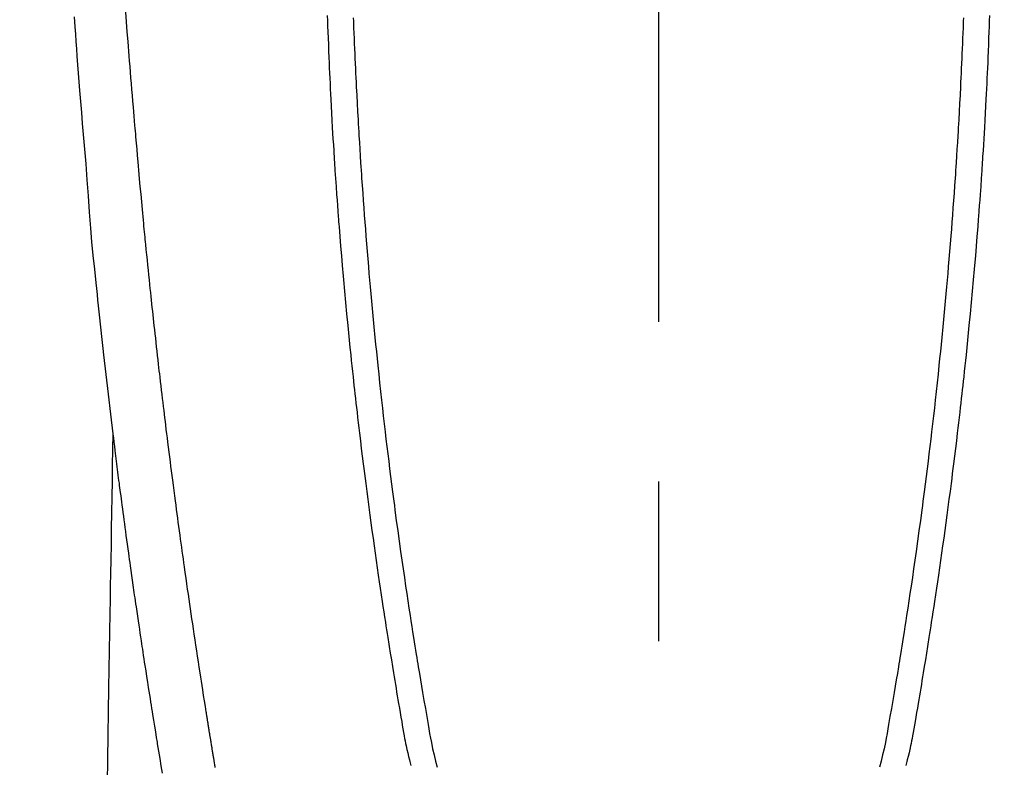
# Model space of a CAD drawing. Extents: x 163 to 26285, y 210 to 8610.
# Drawn here: x 15579 to 15618, y 7204 to 7233 of the extents above; entities that cross this region are included whole.
import ezdxf

# ---------------------------------------------------------------- set-up
doc = ezdxf.new("R2010")
doc.units = 0
doc.header["$LTSCALE"] = 50
doc.header["$MEASUREMENT"] = 0
doc.linetypes.add('CENTER2', pattern=[1.125, 0.75, -0.125, 0.125, -0.125])
doc.layers.get('0').update_dxf_attribs({"linetype": 'CONTINUOUS'})
doc.layers.add('150-機器', color=8, linetype='CONTINUOUS')
doc.layers.add('160-文字', color=254, linetype='CONTINUOUS')
doc.styles.add('KH001', font='txt')
doc.dimstyles.new('KH1xx030', dxfattribs={"dimscale": 30, "dimtxt": 2, "dimasz": 0.6, "dimexe": 0.3, "dimexo": 1.2, "dimgap": 0.5, "dimtad": 3, "dimdec": 1, "dimdsep": 46, "dimlunit": 6, "dimtxsty": 'KH001', "dimblk": 'DOT', "dimcen": 1, "dimdle": 1, "dimclrd": 256, "dimclre": 256, "dimclrt": 256, "dimadec": 0, "dimazin": 0, "dimtfac": 1, "dimtdec": 1, "dimtix": 1, "dimtmove": 2, "dimatfit": 3, "dimldrblk": 'CLOSEDBLANK', "dimfxl": 1, "dimtolj": 1, "dimtzin": 0, "dimlwd": -1, "dimlwe": -1, "dimarcsym": 0})

# ---------------------------------------------------------------- blocks, each defined once
blk = doc.blocks.new('_ClosedBlank')
at = {"color": 0, "linetype": 'ByBlock', "lineweight": -2}
for p, q in [((-1, 0.1667), (0, 0)), ((-1, 0.1667), (-1, -0.1667)), ((0, 0), (-1, -0.1667))]:
    blk.add_line(p, q, dxfattribs=at)
blk = doc.blocks.new('_Dot')
at = {"color": 0, "linetype": 'ByBlock', "lineweight": -2}
blk.add_line((-0.5, 0), (-1, 0), dxfattribs=at)
at = {"color": 0, "linetype": 'ByBlock', "const_width": 0.5}
blk.add_lwpolyline([(-0.25, 0, 1), (0.25, 0, 1)], format="xyb", close=True, dxfattribs=at)

msp = doc.modelspace()

# ---------------------------------------------------------------- linework, layer by layer
at = {"layer": '150-機器', "color": 161, "linetype": 'CENTER2'}
msp.add_line((15604.209, 7427.802), (15604.209, 6936.361), dxfattribs=at)
at = {"layer": '150-機器', "color": 13, "linetype": 'Continuous'}
for points in [[(15586.867, 7204.108), (15586.86, 7204.15), (15586.853, 7204.192), (15586.846, 7204.234), (15586.839, 7204.276), (15586.832, 7204.319), (15586.827, 7204.348), (15586.823, 7204.376), (15586.818, 7204.405), (15586.813, 7204.434), (15586.807, 7204.472), (15586.801, 7204.51), (15586.794, 7204.547), (15586.788, 7204.585), (15586.782, 7204.623), (15586.776, 7204.66), (15586.77, 7204.698), (15586.763, 7204.736), (15586.758, 7204.771), (15586.752, 7204.806), (15586.746, 7204.841), (15586.74, 7204.876), (15586.734, 7204.914), (15586.728, 7204.951), (15586.722, 7204.989), (15586.716, 7205.027), (15586.709, 7205.071), (15586.702, 7205.115), (15586.695, 7205.159), (15586.688, 7205.203), (15586.682, 7205.236), (15586.676, 7205.269), (15586.671, 7205.302), (15586.666, 7205.335), (15586.66, 7205.368), (15586.655, 7205.401), (15586.65, 7205.434), (15586.645, 7205.468), (15586.64, 7205.496), (15586.635, 7205.525), (15586.63, 7205.554), (15586.626, 7205.582), (15586.619, 7205.622), (15586.613, 7205.662), (15586.607, 7205.701), (15586.601, 7205.741), (15586.595, 7205.776), (15586.589, 7205.812), (15586.584, 7205.847), (15586.578, 7205.882), (15586.573, 7205.911), (15586.568, 7205.94), (15586.564, 7205.968), (15586.559, 7205.997), (15586.552, 7206.038), (15586.546, 7206.078), (15586.539, 7206.119), (15586.533, 7206.16), (15586.528, 7206.191), (15586.523, 7206.222), (15586.518, 7206.253), (15586.513, 7206.284), (15586.479, 7206.5), (15586.445, 7206.716), (15586.411, 7206.931), (15586.377, 7207.147), (15586.351, 7207.315), (15586.325, 7207.484), (15586.299, 7207.652), (15586.273, 7207.82), (15586.239, 7208.035), (15586.206, 7208.251), (15586.174, 7208.466), (15586.141, 7208.681), (15586.109, 7208.896), (15586.076, 7209.111), (15586.044, 7209.326), (15586.012, 7209.541), (15585.984, 7209.734), (15585.955, 7209.927), (15585.927, 7210.12), (15585.899, 7210.313), (15585.871, 7210.505), (15585.843, 7210.698), (15585.815, 7210.89), (15585.787, 7211.083), (15585.755, 7211.303), (15585.724, 7211.523), (15585.692, 7211.744), (15585.661, 7211.964), (15585.64, 7212.117), (15585.619, 7212.27), (15585.598, 7212.423), (15585.576, 7212.576), (15585.555, 7212.732), (15585.533, 7212.889), (15585.511, 7213.045), (15585.49, 7213.202), (15585.467, 7213.369), (15585.444, 7213.537), (15585.421, 7213.704), (15585.399, 7213.871), (15585.377, 7214.039), (15585.354, 7214.206), (15585.332, 7214.373), (15585.31, 7214.541), (15585.283, 7214.745), (15585.256, 7214.949), (15585.229, 7215.153), (15585.202, 7215.357), (15585.18, 7215.535), (15585.157, 7215.713), (15585.134, 7215.891), (15585.112, 7216.069), (15585.087, 7216.262), (15585.063, 7216.454), (15585.038, 7216.647), (15585.014, 7216.839), (15584.993, 7217.006), (15584.973, 7217.172), (15584.952, 7217.339), (15584.932, 7217.506), (15584.915, 7217.649), (15584.897, 7217.793), (15584.88, 7217.937), (15584.862, 7218.081), (15584.844, 7218.236), (15584.825, 7218.391), (15584.806, 7218.546), (15584.788, 7218.701), (15584.767, 7218.871), (15584.747, 7219.041), (15584.727, 7219.21), (15584.708, 7219.38), (15584.693, 7219.509), (15584.678, 7219.637), (15584.664, 7219.766), (15584.649, 7219.895), (15584.63, 7220.064), (15584.61, 7220.233), (15584.591, 7220.402), (15584.572, 7220.571), (15584.553, 7220.741), (15584.535, 7220.91), (15584.516, 7221.079), (15584.497, 7221.248), (15584.482, 7221.391), (15584.466, 7221.533), (15584.45, 7221.676), (15584.434, 7221.819), (15584.419, 7221.962), (15584.404, 7222.105), (15584.389, 7222.248), (15584.374, 7222.391), (15584.357, 7222.545), (15584.341, 7222.698), (15584.325, 7222.852), (15584.309, 7223.006), (15584.289, 7223.196), (15584.269, 7223.386), (15584.25, 7223.576), (15584.23, 7223.766), (15584.209, 7223.968), (15584.189, 7224.17), (15584.169, 7224.373), (15584.148, 7224.575), (15584.138, 7224.672), (15584.129, 7224.77), (15584.119, 7224.867), (15584.109, 7224.965), (15584.099, 7225.072), (15584.088, 7225.179), (15584.078, 7225.286), (15584.067, 7225.393), (15584.055, 7225.529), (15584.042, 7225.665), (15584.029, 7225.802), (15584.017, 7225.938), (15583.989, 7226.239), (15583.961, 7226.541), (15583.934, 7226.842), (15583.907, 7227.143), (15583.892, 7227.31), (15583.877, 7227.477), (15583.863, 7227.644), (15583.848, 7227.811), (15583.827, 7228.056), (15583.805, 7228.3), (15583.784, 7228.545), (15583.762, 7228.79), (15583.752, 7228.901), (15583.743, 7229.012), (15583.733, 7229.123), (15583.723, 7229.235), (15583.708, 7229.412), (15583.693, 7229.59), (15583.678, 7229.767), (15583.664, 7229.945), (15583.644, 7230.178), (15583.624, 7230.41), (15583.605, 7230.643), (15583.586, 7230.876), (15583.568, 7231.097), (15583.55, 7231.318), (15583.532, 7231.54), (15583.514, 7231.761), (15583.499, 7231.949), (15583.484, 7232.136), (15583.469, 7232.324), (15583.454, 7232.512), (15583.424, 7232.897), (15583.395, 7233.283), (15583.366, 7233.669)], [(15581.342, 7233.48), (15581.37, 7233.096), (15581.391, 7232.808), (15581.412, 7232.519), (15581.434, 7232.23), (15581.455, 7231.941), (15581.481, 7231.607), (15581.507, 7231.272), (15581.533, 7230.937), (15581.559, 7230.603), (15581.594, 7230.17), (15581.628, 7229.738), (15581.664, 7229.305), (15581.701, 7228.872), (15581.726, 7228.587), (15581.751, 7228.301), (15581.776, 7228.015), (15581.799, 7227.73), (15581.846, 7227.101), (15581.889, 7226.472), (15581.932, 7225.843), (15581.981, 7225.215), (15582.029, 7224.678), (15582.082, 7224.141), (15582.138, 7223.604), (15582.194, 7223.068), (15582.218, 7222.846), (15582.241, 7222.623), (15582.264, 7222.401), (15582.287, 7222.178), (15582.312, 7221.939), (15582.338, 7221.699), (15582.364, 7221.459), (15582.39, 7221.219), (15582.416, 7220.98), (15582.442, 7220.741), (15582.468, 7220.502), (15582.495, 7220.263), (15582.582, 7219.489), (15582.672, 7218.714), (15582.764, 7217.94), (15582.858, 7217.166), (15582.878, 7217.005), (15582.897, 7216.843), (15582.917, 7216.681), (15582.937, 7216.519), (15582.951, 7216.414), (15582.964, 7216.309), (15582.977, 7216.204), (15582.99, 7216.098), (15583.004, 7215.989), (15583.018, 7215.879), (15583.032, 7215.77), (15583.046, 7215.661), (15583.06, 7215.555), (15583.073, 7215.45), (15583.086, 7215.344), (15583.1, 7215.239), (15583.112, 7215.146), (15583.124, 7215.053), (15583.137, 7214.96), (15583.149, 7214.868), (15583.165, 7214.745), (15583.181, 7214.623), (15583.197, 7214.5), (15583.213, 7214.378), (15583.232, 7214.234), (15583.251, 7214.091), (15583.27, 7213.947), (15583.29, 7213.803), (15583.31, 7213.651), (15583.33, 7213.499), (15583.351, 7213.346), (15583.371, 7213.194), (15583.395, 7213.021), (15583.419, 7212.847), (15583.443, 7212.673), (15583.467, 7212.5), (15583.484, 7212.377), (15583.501, 7212.254), (15583.519, 7212.131), (15583.536, 7212.008), (15583.563, 7211.817), (15583.59, 7211.627), (15583.617, 7211.436), (15583.645, 7211.245), (15583.658, 7211.149), (15583.672, 7211.053), (15583.686, 7210.957), (15583.699, 7210.86), (15583.716, 7210.744), (15583.733, 7210.627), (15583.75, 7210.511), (15583.767, 7210.395), (15583.794, 7210.215), (15583.82, 7210.035), (15583.846, 7209.856), (15583.873, 7209.676), (15583.896, 7209.524), (15583.919, 7209.371), (15583.942, 7209.218), (15583.965, 7209.065), (15583.981, 7208.955), (15583.998, 7208.845), (15584.015, 7208.735), (15584.032, 7208.625), (15584.051, 7208.495), (15584.071, 7208.365), (15584.091, 7208.235), (15584.111, 7208.106), (15584.145, 7207.889), (15584.178, 7207.672), (15584.212, 7207.455), (15584.246, 7207.238), (15584.269, 7207.094), (15584.291, 7206.951), (15584.314, 7206.808), (15584.337, 7206.664), (15584.356, 7206.544), (15584.375, 7206.424), (15584.394, 7206.304), (15584.414, 7206.184), (15584.45, 7205.959), (15584.486, 7205.735), (15584.523, 7205.511), (15584.559, 7205.287), (15584.569, 7205.225), (15584.579, 7205.164), (15584.589, 7205.102), (15584.599, 7205.041), (15584.646, 7204.753), (15584.694, 7204.465), (15584.742, 7204.177), (15584.79, 7203.889)], [(15591.251, 7233.54), (15591.259, 7233.325), (15591.266, 7233.11), (15591.274, 7232.895), (15591.283, 7232.644), (15591.293, 7232.394), (15591.303, 7232.143), (15591.313, 7231.892), (15591.322, 7231.688), (15591.331, 7231.484), (15591.34, 7231.28), (15591.35, 7231.076), (15591.36, 7230.871), (15591.369, 7230.667), (15591.38, 7230.462), (15591.39, 7230.258), (15591.404, 7229.982), (15591.418, 7229.707), (15591.433, 7229.432), (15591.449, 7229.157), (15591.462, 7228.931), (15591.475, 7228.705), (15591.489, 7228.479), (15591.502, 7228.253), (15591.51, 7228.135), (15591.517, 7228.017), (15591.525, 7227.899), (15591.532, 7227.781), (15591.553, 7227.468), (15591.574, 7227.155), (15591.595, 7226.843), (15591.617, 7226.53), (15591.633, 7226.314), (15591.649, 7226.099), (15591.665, 7225.883), (15591.681, 7225.668), (15591.689, 7225.567), (15591.696, 7225.466), (15591.704, 7225.365), (15591.712, 7225.264), (15591.742, 7224.886), (15591.772, 7224.508), (15591.804, 7224.13), (15591.836, 7223.752), (15591.848, 7223.612), (15591.86, 7223.472), (15591.872, 7223.332), (15591.884, 7223.192), (15591.925, 7222.746), (15591.966, 7222.301), (15592.009, 7221.855), (15592.052, 7221.41), (15592.081, 7221.122), (15592.11, 7220.834), (15592.139, 7220.546), (15592.169, 7220.257), (15592.191, 7220.041), (15592.214, 7219.824), (15592.237, 7219.607), (15592.26, 7219.391), (15592.279, 7219.224), (15592.297, 7219.058), (15592.316, 7218.892), (15592.334, 7218.725), (15592.354, 7218.547), (15592.374, 7218.369), (15592.395, 7218.191), (15592.415, 7218.013), (15592.439, 7217.808), (15592.462, 7217.603), (15592.487, 7217.398), (15592.511, 7217.193), (15592.547, 7216.894), (15592.583, 7216.595), (15592.62, 7216.296), (15592.657, 7215.997), (15592.682, 7215.804), (15592.706, 7215.611), (15592.73, 7215.418), (15592.755, 7215.226), (15592.795, 7214.916), (15592.836, 7214.607), (15592.877, 7214.297), (15592.919, 7213.988), (15592.959, 7213.688), (15593.001, 7213.388), (15593.042, 7213.088), (15593.084, 7212.788), (15593.125, 7212.501), (15593.166, 7212.213), (15593.207, 7211.926), (15593.249, 7211.638), (15593.286, 7211.381), (15593.324, 7211.123), (15593.363, 7210.866), (15593.401, 7210.609), (15593.432, 7210.406), (15593.464, 7210.203), (15593.495, 7210.001), (15593.526, 7209.798), (15593.549, 7209.648), (15593.572, 7209.499), (15593.595, 7209.349), (15593.619, 7209.2), (15593.633, 7209.112), (15593.647, 7209.025), (15593.661, 7208.937), (15593.675, 7208.85), (15593.717, 7208.589), (15593.759, 7208.329), (15593.801, 7208.069), (15593.843, 7207.809), (15593.868, 7207.66), (15593.892, 7207.51), (15593.917, 7207.361), (15593.942, 7207.211), (15593.967, 7207.061), (15593.992, 7206.911), (15594.017, 7206.761), (15594.043, 7206.612), (15594.073, 7206.436), (15594.103, 7206.261), (15594.134, 7206.085), (15594.163, 7205.909), (15594.187, 7205.768), (15594.211, 7205.627), (15594.235, 7205.485), (15594.26, 7205.344), (15594.278, 7205.247), (15594.296, 7205.15), (15594.315, 7205.053), (15594.335, 7204.957), (15594.366, 7204.819), (15594.398, 7204.681), (15594.433, 7204.544), (15594.469, 7204.407), (15594.483, 7204.352), (15594.498, 7204.298), (15594.513, 7204.243), (15594.527, 7204.188)], [(15592.27, 7233.437), (15592.275, 7233.307), (15592.279, 7233.178), (15592.284, 7233.048), (15592.292, 7232.844), (15592.301, 7232.64), (15592.31, 7232.436), (15592.318, 7232.232), (15592.327, 7232.039), (15592.335, 7231.847), (15592.343, 7231.654), (15592.352, 7231.462), (15592.361, 7231.281), (15592.369, 7231.101), (15592.378, 7230.92), (15592.387, 7230.74), (15592.403, 7230.417), (15592.42, 7230.095), (15592.437, 7229.772), (15592.455, 7229.45), (15592.464, 7229.296), (15592.473, 7229.142), (15592.482, 7228.988), (15592.491, 7228.835), (15592.507, 7228.569), (15592.523, 7228.304), (15592.54, 7228.039), (15592.557, 7227.773), (15592.566, 7227.622), (15592.576, 7227.471), (15592.586, 7227.319), (15592.597, 7227.168), (15592.617, 7226.876), (15592.637, 7226.585), (15592.658, 7226.294), (15592.679, 7226.002), (15592.7, 7225.726), (15592.721, 7225.45), (15592.742, 7225.175), (15592.763, 7224.899), (15592.787, 7224.601), (15592.811, 7224.304), (15592.836, 7224.007), (15592.861, 7223.709), (15592.884, 7223.444), (15592.907, 7223.178), (15592.931, 7222.912), (15592.955, 7222.647), (15592.994, 7222.218), (15593.034, 7221.788), (15593.075, 7221.359), (15593.117, 7220.93), (15593.144, 7220.656), (15593.172, 7220.382), (15593.2, 7220.109), (15593.228, 7219.835), (15593.263, 7219.497), (15593.299, 7219.16), (15593.336, 7218.822), (15593.373, 7218.484), (15593.408, 7218.175), (15593.443, 7217.867), (15593.479, 7217.558), (15593.515, 7217.249), (15593.549, 7216.961), (15593.584, 7216.673), (15593.618, 7216.385), (15593.654, 7216.096), (15593.691, 7215.796), (15593.729, 7215.495), (15593.768, 7215.195), (15593.806, 7214.895), (15593.83, 7214.716), (15593.853, 7214.537), (15593.876, 7214.358), (15593.9, 7214.179), (15593.954, 7213.774), (15594.01, 7213.368), (15594.066, 7212.963), (15594.123, 7212.558), (15594.17, 7212.221), (15594.219, 7211.884), (15594.268, 7211.547), (15594.318, 7211.21), (15594.361, 7210.923), (15594.405, 7210.635), (15594.448, 7210.347), (15594.493, 7210.059), (15594.526, 7209.844), (15594.559, 7209.628), (15594.593, 7209.413), (15594.627, 7209.198), (15594.654, 7209.031), (15594.681, 7208.864), (15594.708, 7208.696), (15594.735, 7208.529), (15594.755, 7208.409), (15594.774, 7208.288), (15594.794, 7208.167), (15594.814, 7208.046), (15594.855, 7207.795), (15594.897, 7207.543), (15594.94, 7207.292), (15594.982, 7207.041), (15595.036, 7206.731), (15595.09, 7206.42), (15595.144, 7206.11), (15595.198, 7205.799), (15595.228, 7205.621), (15595.258, 7205.443), (15595.29, 7205.265), (15595.324, 7205.088), (15595.376, 7204.844), (15595.433, 7204.602), (15595.493, 7204.36), (15595.555, 7204.119)], [(15616.149, 7233.436), (15616.145, 7233.307), (15616.14, 7233.177), (15616.135, 7233.048), (15616.127, 7232.844), (15616.119, 7232.64), (15616.11, 7232.435), (15616.101, 7232.231), (15616.093, 7232.039), (15616.084, 7231.846), (15616.076, 7231.654), (15616.067, 7231.461), (15616.059, 7231.281), (15616.05, 7231.1), (15616.041, 7230.92), (15616.032, 7230.739), (15616.016, 7230.417), (15615.999, 7230.094), (15615.982, 7229.772), (15615.964, 7229.45), (15615.956, 7229.296), (15615.947, 7229.142), (15615.938, 7228.988), (15615.928, 7228.834), (15615.912, 7228.569), (15615.896, 7228.304), (15615.88, 7228.038), (15615.863, 7227.773), (15615.853, 7227.622), (15615.843, 7227.47), (15615.833, 7227.319), (15615.823, 7227.168), (15615.803, 7226.876), (15615.782, 7226.585), (15615.761, 7226.293), (15615.74, 7226.002), (15615.719, 7225.726), (15615.699, 7225.45), (15615.678, 7225.174), (15615.656, 7224.899), (15615.632, 7224.601), (15615.608, 7224.304), (15615.583, 7224.006), (15615.558, 7223.709), (15615.535, 7223.443), (15615.512, 7223.178), (15615.489, 7222.912), (15615.465, 7222.647), (15615.425, 7222.217), (15615.385, 7221.788), (15615.344, 7221.359), (15615.302, 7220.929), (15615.275, 7220.656), (15615.247, 7220.382), (15615.219, 7220.109), (15615.191, 7219.835), (15615.156, 7219.497), (15615.12, 7219.159), (15615.083, 7218.822), (15615.046, 7218.484), (15615.011, 7218.175), (15614.976, 7217.866), (15614.94, 7217.558), (15614.904, 7217.249), (15614.87, 7216.961), (15614.835, 7216.672), (15614.801, 7216.384), (15614.765, 7216.096), (15614.728, 7215.796), (15614.69, 7215.495), (15614.651, 7215.195), (15614.613, 7214.894), (15614.589, 7214.715), (15614.566, 7214.537), (15614.542, 7214.358), (15614.519, 7214.179), (15614.464, 7213.774), (15614.409, 7213.368), (15614.353, 7212.963), (15614.296, 7212.558), (15614.248, 7212.221), (15614.2, 7211.884), (15614.151, 7211.547), (15614.101, 7211.21), (15614.058, 7210.922), (15614.014, 7210.634), (15613.97, 7210.347), (15613.926, 7210.059), (15613.893, 7209.844), (15613.859, 7209.628), (15613.826, 7209.413), (15613.792, 7209.197), (15613.765, 7209.03), (15613.738, 7208.863), (15613.711, 7208.696), (15613.684, 7208.529), (15613.664, 7208.408), (15613.645, 7208.287), (15613.625, 7208.166), (15613.605, 7208.045), (15613.564, 7207.794), (15613.522, 7207.543), (15613.479, 7207.292), (15613.437, 7207.041), (15613.383, 7206.73), (15613.329, 7206.42), (15613.274, 7206.109), (15613.221, 7205.798), (15613.191, 7205.62), (15613.161, 7205.442), (15613.129, 7205.265), (15613.094, 7205.087), (15613.042, 7204.844), (15612.985, 7204.602), (15612.925, 7204.36), (15612.864, 7204.119)], [(15617.168, 7233.539), (15617.161, 7233.324), (15617.153, 7233.109), (15617.145, 7232.894), (15617.136, 7232.644), (15617.127, 7232.393), (15617.117, 7232.143), (15617.106, 7231.892), (15617.098, 7231.688), (15617.088, 7231.484), (15617.079, 7231.279), (15617.069, 7231.075), (15617.06, 7230.871), (15617.05, 7230.666), (15617.04, 7230.462), (15617.03, 7230.257), (15617.015, 7229.982), (15617.001, 7229.707), (15616.986, 7229.432), (15616.971, 7229.156), (15616.958, 7228.93), (15616.944, 7228.705), (15616.931, 7228.479), (15616.917, 7228.253), (15616.909, 7228.135), (15616.902, 7228.017), (15616.894, 7227.899), (15616.887, 7227.781), (15616.866, 7227.468), (15616.846, 7227.155), (15616.824, 7226.842), (15616.802, 7226.529), (15616.786, 7226.314), (15616.771, 7226.098), (15616.755, 7225.883), (15616.738, 7225.668), (15616.731, 7225.567), (15616.723, 7225.466), (15616.715, 7225.365), (15616.707, 7225.264), (15616.678, 7224.886), (15616.647, 7224.508), (15616.616, 7224.13), (15616.584, 7223.752), (15616.572, 7223.612), (15616.559, 7223.471), (15616.547, 7223.331), (15616.535, 7223.191), (15616.494, 7222.746), (15616.453, 7222.3), (15616.411, 7221.855), (15616.367, 7221.41), (15616.338, 7221.122), (15616.309, 7220.833), (15616.28, 7220.545), (15616.25, 7220.257), (15616.228, 7220.04), (15616.205, 7219.824), (15616.182, 7219.607), (15616.159, 7219.39), (15616.14, 7219.224), (15616.122, 7219.058), (15616.103, 7218.891), (15616.085, 7218.725), (15616.065, 7218.547), (15616.045, 7218.369), (15616.024, 7218.191), (15616.004, 7218.013), (15615.98, 7217.808), (15615.957, 7217.603), (15615.933, 7217.398), (15615.908, 7217.193), (15615.872, 7216.894), (15615.836, 7216.595), (15615.799, 7216.295), (15615.762, 7215.996), (15615.737, 7215.804), (15615.713, 7215.611), (15615.689, 7215.418), (15615.664, 7215.225), (15615.624, 7214.916), (15615.583, 7214.606), (15615.542, 7214.297), (15615.5, 7213.988), (15615.459, 7213.688), (15615.418, 7213.388), (15615.377, 7213.088), (15615.335, 7212.788), (15615.294, 7212.5), (15615.253, 7212.213), (15615.212, 7211.925), (15615.17, 7211.638), (15615.132, 7211.381), (15615.094, 7211.123), (15615.056, 7210.866), (15615.017, 7210.609), (15614.986, 7210.406), (15614.955, 7210.203), (15614.924, 7210.001), (15614.893, 7209.798), (15614.87, 7209.648), (15614.847, 7209.499), (15614.823, 7209.349), (15614.8, 7209.199), (15614.786, 7209.112), (15614.772, 7209.024), (15614.758, 7208.937), (15614.744, 7208.849), (15614.702, 7208.589), (15614.66, 7208.329), (15614.618, 7208.069), (15614.576, 7207.809), (15614.551, 7207.659), (15614.526, 7207.51), (15614.502, 7207.36), (15614.477, 7207.211), (15614.452, 7207.061), (15614.427, 7206.911), (15614.401, 7206.761), (15614.376, 7206.611), (15614.346, 7206.436), (15614.315, 7206.26), (15614.285, 7206.085), (15614.255, 7205.909), (15614.232, 7205.768), (15614.208, 7205.626), (15614.183, 7205.485), (15614.159, 7205.344), (15614.141, 7205.247), (15614.123, 7205.15), (15614.104, 7205.053), (15614.084, 7204.957), (15614.053, 7204.819), (15614.02, 7204.681), (15613.986, 7204.544), (15613.95, 7204.407), (15613.935, 7204.352), (15613.921, 7204.297), (15613.906, 7204.243), (15613.891, 7204.188)], [(15582.858, 7217.166), (15582.848, 7216.549), (15582.837, 7215.931), (15582.827, 7215.313), (15582.817, 7214.696), (15582.807, 7214.079), (15582.797, 7213.462), (15582.787, 7212.846), (15582.777, 7212.229), (15582.768, 7211.709), (15582.76, 7211.189), (15582.751, 7210.668), (15582.743, 7210.148), (15582.731, 7209.419), (15582.719, 7208.69), (15582.707, 7207.96), (15582.695, 7207.231), (15582.679, 7206.298), (15582.664, 7205.365), (15582.649, 7204.432), (15582.633, 7203.499)]]:
    msp.add_lwpolyline(points, dxfattribs=at)

# ---------------------------------------------------------------- leaders
at = {"layer": '160-文字', "annotation_type": 0, "has_hookline": 1, "hookline_direction": 1}
for points, text_width in [([(16064.206, 7311.492), (15832.236, 5326.096), (15814.236, 5326.096)], 1240.203), ([(16334.206, 7304.731), (15967.27, 5056.153), (15949.27, 5056.153)], 1630.051)]:
    msp.add_leader(points, dimstyle='KH1xx030', override={"dimgap": 0.5, "dimtad": 1}, dxfattribs=dict(at, text_width=text_width))
at = {"layer": '160-文字'}
msp.add_leader([(15727.9, 7295.258), (15316.42, 5708.051)], dimstyle='KH1xx030', override={"dimgap": 0.5, "dimtad": 1}, dxfattribs=at)

doc.saveas('drawing.dxf')
